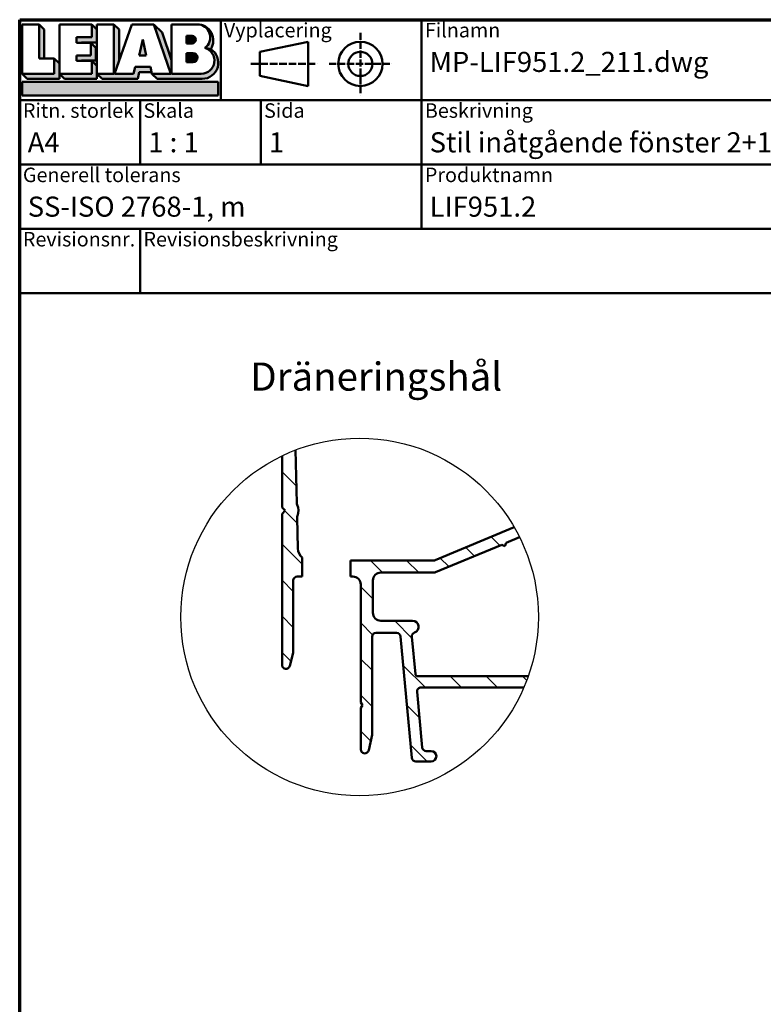
# Model space of a CAD drawing. Units: millimetres. Extents: x 15 to 815, y -287 to 287.
# Drawn here: x 15 to 107, y 165 to 287 of the extents above; entities that cross this region are included whole.
import ezdxf
from ezdxf.enums import TextEntityAlignment as Align

# ---------------------------------------------------------------- set-up
doc = ezdxf.new("R2018")
doc.units = ezdxf.units.MM
doc.linetypes.add('DASHED', pattern=[0.2068, 0.1655, -0.0413])
for name, color, linetype, lineweight in [('Border (ISO)', 8, 'Continuous', 70), ('Detail Boundary (ISO)', 7, 'Continuous', 25), ('Hatch (ISO)', 8, 'Continuous', 18), ('Symbol (ISO)', 3, 'Continuous', 25), ('Title (ISO)', 8, 'Continuous', 50), ('Visible (ISO)', 7, 'Continuous', 50)]:
    doc.layers.add(name, color=color, linetype=linetype, lineweight=lineweight)
doc.styles.add('Note Text (ISO)', font='tahoma.ttf')
doc.styles.get("Standard").update_dxf_attribs({"font": 'calibri.ttf'})

# ---------------------------------------------------------------- blocks, each defined once
blk = doc.blocks.new('Borders LEIAB A4 Border')
at = {"layer": 'Border (ISO)'}
for p, q in [((14.99999999999995, 287), (200, 287)), ((15, 9.999999999999975), (14.99999999999995, 287))]:
    blk.add_line(p, q, dxfattribs=at)
blk = doc.blocks.new('Title Blocks LEIAB A4 sv2')
at = {"layer": 'Hatch (ISO)'}
for points in [[(20.16179764687418, 199.9152215911035), (20.79979764687418, 199.9152215911035), (20.79979764687418, 203.5292215911035), (20.16179764687418, 204.1672215911035)], [(24.79479764687418, 201.8822215911035), (25.43279764687418, 201.8822215911035), (25.43279764687418, 201.9222215911035), (27.34379764687418, 201.9222215911035), (27.34379764687418, 203.5292215911035), (26.70579764687417, 204.1672215911035), (26.70579764687418, 202.5602215911035), (24.79479764687418, 202.5602215911035)], [(29.46979764687418, 198.0242215911035), (27.34379764687418, 198.0242215911035), (27.98179764687418, 197.3862215911035), (32.43001855572033, 197.3862215911035), (32.62179968850064, 198.2372215911035), (34.14535828930647, 198.2372215911035), (34.00157877965449, 198.8752215911035), (32.11157877965449, 198.8752215911035), (31.91979764687418, 198.0242215911035), (29.55679764687418, 198.0242215911035), (30.10779764687418, 199.6244417847029), (30.10779764687418, 203.5292215911035), (29.46979764687418, 204.1672215911035)], [(33.05657877965449, 202.2762215911035), (32.61707877965448, 200.2932215911035), (33.49607877965448, 200.2932215911035)], [(24.79479764687418, 199.6322215911036), (25.43279764687418, 199.6322215911036), (25.43279764687418, 199.6722215911035), (27.21379764687418, 199.6722215911035), (27.21379764687418, 201.2442215911035), (26.57579764687419, 201.8822215911035), (26.57579764687419, 200.3102215911035), (24.79479764687418, 200.3102215911035)], [(18.03579764687418, 198.0242215911035), (18.67379764687415, 197.3862215911035), (22.68979764687418, 197.3862215911035), (22.68979764687418, 199.2772215911035), (22.05179764687418, 199.9152215911035), (22.05179764687418, 198.0242215911035)], [(22.68979764687417, 198.0242215911035), (23.32779764687415, 197.3862215911035), (27.34379764687418, 197.3862215911035), (27.34379764687418, 198.9942215911036), (26.70579764687417, 199.6322215911036), (26.70579764687417, 198.0242215911035)], [(42.44935991243481, 197.0132215911035), (42.44935991243481, 195.3232215911035), (18.03579764687418, 195.3232215911035), (18.03579764687418, 197.0132215911035)]]:
    blk.add_hatch(color=256, dxfattribs=at).paths.add_polyline_path(points)
h = blk.add_hatch(color=256, dxfattribs=at)
edge = h.paths.add_edge_path()
edge.add_line((34.4411553839964, 204.1672215911035), (36.55635991243481, 198.0242215911035))
edge.add_line((36.55635991243481, 198.0242215911035), (34.19335991243481, 198.0242215911035))
edge.add_line((34.19335991243481, 198.0242215911035), (34.83135991243482, 197.3862215911035))
edge.add_line((34.83135991243482, 197.3862215911035), (40.44335991243481, 197.3862215911035))
edge.add_arc((40.44335991243481, 199.3922215911035), 2.006, 270, 417.7769442907888)
edge.add_line((41.51299269164682, 201.0892548016316), (40.77355450788123, 201.2248519777127))
edge.add_arc((40.33035991243481, 199.6552215911035), 1.631, -90, 74.23265385557198, ccw=False)
edge.add_line((40.33035991243481, 198.0242215911035), (36.64335991243481, 198.0242215911035))
edge.add_line((36.64335991243482, 198.0242215911035), (36.64335991243481, 199.7312063692968))
edge.add_line((36.6433599124348, 199.7312063692968), (35.470269936132, 203.1381070389679))
edge.add_line((35.470269936132, 203.1381070389679), (34.4411553839964, 204.1672215911035))
h = blk.add_hatch(color=256, dxfattribs=at)
edge = h.paths.add_edge_path()
edge.add_line((40.77355450788123, 201.2248519777128), (41.51299269164682, 201.0892548016316))
edge.add_arc((39.82835991243481, 202.1672215911035), 2, 327.3855390956992, 450.0000000000001)
edge.add_arc((39.82835991243481, 202.5442215911035), 1.623, -54.382239832680796, 90.00000000000023, ccw=False)
h = blk.add_hatch(color=256, dxfattribs=at)
edge = h.paths.add_edge_path()
edge.add_line((39.17935991243481, 202.7322215911035), (38.50135991243481, 202.7322215911035))
edge.add_line((38.50135991243481, 202.7322215911035), (38.50135991243481, 201.8032215911035))
edge.add_line((38.50135991243481, 201.8032215911035), (39.1793599124348, 201.8032215911035))
edge.add_arc((39.17935991243481, 202.2677215911035), 0.464500000000001, 270, 450)
h = blk.add_hatch(color=256, dxfattribs=at)
edge = h.paths.add_edge_path()
edge.add_line((38.50135991243481, 200.6002215911035), (38.50135991243481, 199.4592215911035))
edge.add_line((38.50135991243481, 199.4592215911035), (39.28535991243481, 199.4592215911035))
edge.add_arc((39.28535991243481, 200.0297215911035), 0.5704999999999982, 270, 450)
edge.add_line((39.28535991243481, 200.6002215911035), (38.50135991243481, 200.6002215911035))
at = {"layer": 'Title (ISO)'}
for p, q in [((17.74257877965449, 204.7452215911035), (202.7425787796545, 204.7452215911035)), ((17.7425787796545, 170.7452215911035), (17.74257877965449, 204.7452215911035)), ((42.7425787796545, 204.7452215911035), (42.7425787796545, 194.7452215911035)), ((67.74257877965451, 204.7452215911035), (67.74257877965451, 178.7452215911035)), ((135.2425787796545, 204.7452215911035), (135.2425787796545, 194.7452215911035)), ((202.7425787796545, 204.7452215911035), (202.7425787796545, 170.7452215911035)), ((18.03579764687417, 204.1672215911035), (18.03579764687418, 198.0242215911035)), ((20.16179764687418, 204.1672215911035), (18.03579764687417, 204.1672215911035)), ((20.16179764687418, 199.9152215911035), (20.16179764687418, 204.1672215911035)), ((20.16179764687418, 204.1672215911035), (20.79979764687418, 203.5292215911035)), ((20.79979764687418, 203.5292215911035), (20.79979764687418, 199.9152215911035)), ((22.68979764687417, 204.1672215911035), (22.68979764687417, 198.0242215911035)), ((26.70579764687417, 204.1672215911035), (22.68979764687417, 204.1672215911035)), ((26.70579764687418, 202.5602215911035), (26.70579764687417, 204.1672215911035)), ((26.70579764687417, 204.1672215911035), (27.34379764687418, 203.5292215911035)), ((27.34379764687418, 204.1672215911035), (29.46979764687418, 204.1672215911035)), ((27.34379764687418, 198.0242215911035), (27.34379764687418, 204.1672215911035)), ((27.34379764687418, 203.5292215911035), (27.34379764687418, 201.9222215911035)), ((29.46979764687418, 204.1672215911035), (29.46979764687418, 198.0242215911035)), ((29.46979764687418, 204.1672215911035), (30.10779764687418, 203.5292215911035)), ((29.55679764687418, 198.0242215911035), (31.67200217531258, 204.1672215911035)), ((30.10779764687418, 203.5292215911035), (30.10779764687418, 199.6244417847029)), ((31.67200217531258, 204.1672215911035), (34.4411553839964, 204.1672215911035)), ((34.4411553839964, 204.1672215911035), (36.55635991243481, 198.0242215911035)), ((34.4411553839964, 204.1672215911035), (35.470269936132, 203.1381070389679)), ((36.64335991243481, 204.1672215911035), (39.82835991243481, 204.1672215911035)), ((36.6433599124348, 199.7312063692968), (36.64335991243481, 204.1672215911035)), ((36.6433599124348, 199.7312063692968), (36.64335991243481, 204.1672215911035)), ((36.64335991243481, 204.1672215911035), (39.82835991243481, 204.1672215911035)), ((24.79479764687418, 201.8822215911035), (24.79479764687418, 202.5602215911035)), ((24.79479764687418, 202.5602215911035), (26.70579764687418, 202.5602215911035)), ((33.05657877965449, 202.2762215911035), (32.61707877965448, 200.2932215911035)), ((33.49607877965448, 200.2932215911035), (33.05657877965449, 202.2762215911035)), ((35.470269936132, 203.1381070389679), (36.6433599124348, 199.7312063692968)), ((39.17935991243481, 202.7322215911035), (38.50135991243481, 202.7322215911035)), ((38.50135991243481, 202.7322215911035), (38.50135991243481, 201.8032215911035)), ((26.57579764687419, 201.8822215911035), (24.79479764687418, 201.8822215911035)), ((27.34379764687418, 201.9222215911035), (25.43279764687418, 201.9222215911035)), ((25.43279764687418, 201.9222215911035), (25.43279764687418, 201.8822215911035)), ((26.57579764687419, 200.3102215911035), (26.57579764687419, 201.8822215911035)), ((26.57579764687419, 201.8822215911035), (27.21379764687418, 201.2442215911035)), ((27.21379764687418, 201.2442215911035), (27.21379764687418, 199.6722215911035)), ((38.50135991243481, 201.8032215911035), (39.17935991243481, 201.8032215911035)), ((41.51299269164682, 201.0892548016316), (40.77355450788123, 201.2248519777128)), ((53.61757877965449, 201.9952215911035), (47.61757877965449, 200.7452215911035)), ((53.61757877965449, 196.4952215911035), (53.61757877965449, 201.9952215911035)), ((22.05179764687418, 199.9152215911035), (20.16179764687418, 199.9152215911035)), ((22.05179764687418, 198.0242215911035), (22.05179764687418, 199.9152215911035)), ((22.68979764687418, 199.2772215911035), (22.05179764687418, 199.9152215911035)), ((24.79479764687418, 199.6322215911036), (24.79479764687418, 200.3102215911035)), ((24.79479764687418, 200.3102215911035), (26.57579764687419, 200.3102215911035)), ((26.70579764687417, 199.6322215911036), (24.79479764687418, 199.6322215911036)), ((27.21379764687418, 199.6722215911035), (25.43279764687418, 199.6722215911035)), ((25.43279764687418, 199.6722215911035), (25.43279764687418, 199.6322215911036)), ((26.70579764687417, 198.0242215911035), (26.70579764687417, 199.6322215911036)), ((27.34379764687418, 198.9942215911036), (26.70579764687417, 199.6322215911036)), ((32.61707877965448, 200.2932215911035), (33.49607877965448, 200.2932215911035)), ((36.64335991243482, 198.0242215911035), (36.6433599124348, 199.7312063692968)), ((38.50135991243481, 200.6002215911035), (38.50135991243481, 199.4592215911035)), ((39.28535991243481, 200.6002215911035), (38.50135991243481, 200.6002215911035)), ((47.61757877965449, 200.7452215911035), (47.61757877965449, 197.7452215911035)), ((22.68979764687418, 197.3862215911035), (22.68979764687418, 199.2772215911035)), ((27.34379764687418, 197.3862215911035), (27.34379764687418, 198.9942215911036)), ((32.11157877965449, 198.8752215911035), (31.91979764687418, 198.0242215911035)), ((34.00157877965449, 198.8752215911035), (32.11157877965449, 198.8752215911035)), ((34.19335991243481, 198.0242215911035), (34.00157877965449, 198.8752215911035)), ((38.50135991243481, 199.4592215911035), (39.28535991243481, 199.4592215911035)), ((18.03579764687418, 198.0242215911035), (22.05179764687418, 198.0242215911035)), ((18.03579764687418, 198.0242215911035), (18.67379764687415, 197.3862215911035)), ((18.67379764687415, 197.3862215911035), (22.68979764687418, 197.3862215911035)), ((22.68979764687417, 198.0242215911035), (26.70579764687417, 198.0242215911035)), ((22.68979764687417, 198.0242215911035), (23.32779764687415, 197.3862215911035)), ((23.32779764687415, 197.3862215911035), (27.34379764687418, 197.3862215911035)), ((29.46979764687418, 198.0242215911035), (27.34379764687418, 198.0242215911035)), ((27.34379764687418, 198.0242215911035), (27.98179764687418, 197.3862215911035)), ((27.98179764687418, 197.3862215911035), (32.43001855572033, 197.3862215911035)), ((31.91979764687418, 198.0242215911035), (29.55679764687418, 198.0242215911035)), ((32.43001855572033, 197.3862215911035), (32.62179968850064, 198.2372215911035)), ((32.62179968850064, 198.2372215911035), (34.14535828930647, 198.2372215911035)), ((36.55635991243481, 198.0242215911035), (34.19335991243481, 198.0242215911035)), ((34.19335991243481, 198.0242215911035), (34.83135991243482, 197.3862215911035)), ((34.83135991243482, 197.3862215911035), (40.44335991243481, 197.3862215911035)), ((36.64335991243482, 198.0242215911035), (40.33035991243481, 198.0242215911035)), ((47.61757877965449, 197.7452215911035), (53.61757877965449, 196.4952215911035)), ((18.03579764687418, 197.0132215911035), (42.44935991243481, 197.0132215911035)), ((18.03579764687418, 195.3232215911035), (18.03579764687418, 197.0132215911035)), ((42.44935991243481, 197.0132215911035), (42.44935991243481, 195.3232215911035)), ((202.7425787796545, 194.7452215911035), (17.7425787796545, 194.7452215911035)), ((42.44935991243481, 195.3232215911035), (18.03579764687418, 195.3232215911035)), ((32.74257877965449, 194.7452215911035), (32.7425787796545, 186.7452215911035)), ((47.7425787796545, 194.7452215911035), (47.7425787796545, 186.7452215911035)), ((202.7425787796545, 186.7452215911035), (17.7425787796545, 186.7452215911035)), ((135.2425787796545, 186.7452215911035), (135.2425787796545, 178.7452215911035)), ((168.9925787796545, 186.7452215911035), (168.9925787796545, 178.7452215911035)), ((202.7425787796545, 178.7452215911035), (17.7425787796545, 178.7452215911035)), ((32.7425787796545, 178.7452215911035), (32.7425787796545, 170.7452215911035)), ((202.7425787796545, 170.7452215911035), (17.7425787796545, 170.7452215911035))]:
    blk.add_line(p, q, dxfattribs=at)
at = {"layer": 'Title (ISO)', "linetype": 'DASHED', "ltscale": 5.353688716888428}
for p, q in [((60.1175787796545, 203.1202215911035), (60.1175787796545, 195.3702215911035)), ((56.24257877965449, 199.2452215911035), (63.9925787796545, 199.2452215911035))]:
    blk.add_line(p, q, dxfattribs=at)
at = {"layer": 'Title (ISO)', "linetype": 'DASHED', "ltscale": 5.699088096618652}
blk.add_line((46.49257877965449, 199.2452215911035), (54.74257877965449, 199.2452215911035), dxfattribs=at)
at = {"layer": 'Title (ISO)'}
for radius in [2.750000000000006, 1.500000000000005]:
    blk.add_circle((60.1175787796545, 199.2452215911035), radius, dxfattribs=at)
for centre, radius, start, end in [((39.82835991243481, 202.5442215911035), 1.623, 305.6177601673193, 90), ((39.82835991243481, 202.1672215911035), 2, 327.3855390956992, 90), ((39.17935991243481, 202.2677215911035), 0.464500000000001, 270, 90), ((40.33035991243481, 199.6552215911035), 1.631, 270, 74.23265385557166), ((40.44335991243481, 199.3922215911035), 2.006, 270, 57.77694429078877), ((39.28535991243481, 200.0297215911035), 0.5704999999999982, 270, 90)]:
    blk.add_arc(centre, radius, start, end, dxfattribs=at)
at = {"layer": 'Title (ISO)', "color": 8, "true_color": 0x808080, "char_height": 1.800000071525574, "attachment_point": 1, "style": 'Note Text (ISO)'}
for s, insert in [('\\fTahoma|b0|i0;\\H1.8000;Vyplacering', (43.1425787796545, 204.3452215911035)), ('\\fTahoma|b0|i0;\\H1.8000;Filnamn', (68.1425787796545, 204.3452215911035)), ('\\fTahoma|b0|i0;\\H1.8000;Ritningsnr.', (135.6425787796545, 204.3452215911035)), ('\\fTahoma|b0|i0;\\H1.8000;Ritn. storlek', (18.1425787796545, 194.3452215911035)), ('\\fTahoma|b0|i0;\\H1.8000;Skala', (33.1425787796545, 194.3452215911035)), ('\\fTahoma|b0|i0;\\H1.8000;Sida', (48.1425787796545, 194.3452215911035)), ('\\fTahoma|b0|i0;\\H1.8000;Beskrivning', (68.1425787796545, 194.3452215911035)), ('\\fTahoma|b0|i0;\\H1.8000;Generell tolerans', (18.14257877965449, 186.3452215911036)), ('\\fTahoma|b0|i0;\\H1.8000;Produktnamn', (68.1425787796545, 186.3452215911036)), ('\\fTahoma|b0|i0;\\H1.8000;Skapad av', (135.6425787796545, 186.3452215911036)), ('\\fTahoma|b0|i0;\\H1.8000;Skapad datum', (169.3925787796545, 186.3452215911036)), ('\\fTahoma|b0|i0;\\H1.8000;Revisionsnr.', (18.14257877965449, 178.3452215911035)), ('\\fTahoma|b0|i0;\\H1.8000;Revisionsbeskrivning', (33.1425787796545, 178.3452215911035))]:
    blk.add_mtext(s, dxfattribs=dict(at, insert=insert))
at = {"layer": 'Title (ISO)', "insert": (18.7425787796545, 182.7452215911035), "char_height": 2.5, "attachment_point": 1, "style": 'Note Text (ISO)'}
blk.add_mtext('\\fTahoma|b0|i0;\\H2.5000;SS-ISO 2768-1, m', dxfattribs=at)
at = {"layer": 'Title (ISO)', "lineweight": 30, "flags": 104}
for tag, p in [('FILENAME', (68.7425787796545, 200.7452215911035)), ('TITLE', (136.2425787796545, 200.7452215911035)), ('<Beskrivning>', (68.7425787796545, 190.7452215911035)), ('Sheet_Size', (18.7425787796545, 190.7452215911035)), ('Initial_View_Scale', (33.74257877965449, 190.7452215911035)), ('Sheet_Number', (48.74257877965449, 190.7452215911035)), ('<Produktnamn>', (68.7425787796545, 182.7452215911035)), ('CREATION_DATE', (169.9925787796545, 182.7452215911035)), ('REVISION_NUMBER', (18.7425787796545, 174.7452215911035)), ('STATUS', (33.74257877965449, 174.7452215911035))]:
    blk.add_attdef(tag, text='', height=2.5, dxfattribs=at).set_placement(p, align=Align.TOP_LEFT)
blk = doc.blocks.new('2dTransSymbol1')
at = {"layer": 'Detail Boundary (ISO)'}
blk.add_circle((57.27855173722099, 212.7223054332715), 22.23865715162768, dxfattribs=at)

msp = doc.modelspace()

# ---------------------------------------------------------------- hatches: boundary and pattern name
at = {"layer": 'Hatch (ISO)'}
h = msp.add_hatch(dxfattribs=at)
h.set_pattern_fill('ANSI31', color=256, scale=25.4, angle=90.00021045915, style=0)
h.set_pattern_definition([(135.00021045915, (0, 0), (-2.245055783671479, -2.245072276832807), [])])
edge = h.paths.add_edge_path()
edge.add_ellipse((66.49334966022776, 220.2492956911583), major_axis=(-0.461767820708672, -0.191756303046022), ratio=1, start_angle=67.44856797484132, end_angle=90.00000000000027)
edge.add_line((66.68510596327378, 219.7875278704496), (76.5203622804695, 223.8717717400222))
edge.add_ellipse((57.27855173721732, 212.7223054332695), major_axis=(11.14946630675267, -19.24181054325221), ratio=1, start_angle=86.37436525207272, end_angle=90.00000000000011, ccw=False)
edge.add_line((77.18690973685413, 222.6326613131619), (75.50995801526042, 221.9362809070393))
edge.add_line((75.50995801526042, 221.9362809070393), (75.3479511046628, 221.5441664327864))
edge.add_line((75.3479511046628, 221.5441664327864), (74.95583663040992, 221.706173343384))
edge.add_line((74.95583663040992, 221.706173343384), (66.72340596327379, 218.2875278704496))
edge.add_ellipse((66.53164966022777, 218.7492956911583), major_axis=(0.4999999999999183, -1.145582058322167e-14), ratio=1, start_angle=270.0000000000003, end_angle=292.551432025159, ccw=False)
edge.add_line((66.53164966022776, 218.2492956911584), (59.93133915852304, 218.2492956911584))
edge.add_ellipse((59.93133915852306, 217.2492956911584), major_axis=(5.148072772440949e-15, 1.000000000000008), ratio=1, start_angle=9.66888623164909e-13, end_angle=90.0000000000003)
edge.add_line((58.93133915852304, 217.2492956911584), (58.93133915852304, 213.2492956911584))
edge.add_ellipse((59.93133915852306, 213.2492956911584), major_axis=(-1.000000000000005, 2.927626723190637e-15), ratio=1, start_angle=1.526666247102488e-13, end_angle=90.00000000000017)
edge.add_line((59.93133915852306, 212.2492956911584), (63.88133915852306, 212.2492956911583))
edge.add_ellipse((63.88133915852306, 211.4992956911584), major_axis=(0.7107506489651023, 0.239444179289627), ratio=1, start_angle=270.000000000004, end_angle=431.3818874276018, ccw=False)
edge.add_ellipse((64.28041279067244, 210.3147112762166), major_axis=(-0.04667035434653376, 0.4978171130296394), ratio=1, start_angle=13.26228752953864, end_angle=89.9999999999964)
edge.add_line((63.7825956776428, 210.2680409218701), (64.218228250454, 205.6212934785505))
edge.add_ellipse((64.5169185182718, 205.6492956911584), major_axis=(-0.3000000000000025, 2.12154202182098e-16), ratio=1, start_angle=5.355825042855761, end_angle=90.0000000000009)
edge.add_line((64.5169185182718, 205.3492956911583), (78.25941442802434, 205.3492956911583))
edge.add_ellipse((57.27855173722485, 212.7223054332699), major_axis=(-7.373009742111582, -20.98086269079949), ratio=1, start_angle=86.12788846249998, end_angle=90, ccw=False)
edge.add_line((77.71362384309884, 203.9492956911584), (64.92404550177167, 203.9492956911584))
edge.add_ellipse((64.92404550177164, 203.4492956911583), major_axis=(-0.04667035434652932, 0.4978171130296439), ratio=1, start_angle=354.6441749571417, end_angle=450.0000000000049)
edge.add_line((64.426228388742, 203.4026253368118), (65.073103388742, 196.5026253368118))
edge.add_ellipse((65.57092050177164, 196.5492956911584), major_axis=(-0.499999999999996, -4.087301761530469e-15), ratio=1, start_angle=5.355825042854314, end_angle=89.99999999999953)
edge.add_line((65.57092050177164, 196.0492956911583), (66.18133915852303, 196.0492956911583))
edge.add_ellipse((66.18133915852304, 195.3992956911583), major_axis=(0.6499999999999999, -4.596674380612081e-16), ratio=1, start_angle=270.00000000000006, end_angle=450.00000000000006, ccw=False)
edge.add_line((66.18133915852304, 194.7492956911584), (64.28665661727266, 194.7492956911583))
edge.add_ellipse((64.28665661727267, 195.2492956911584), major_axis=(0.04667035434652925, -0.4978171130296419), ratio=1, start_angle=269.99999999999693, end_angle=354.64417495714196, ccw=False)
edge.add_line((63.78883950424304, 195.2026253368118), (62.37383881280306, 210.2959660455049))
edge.add_ellipse((61.87602169977342, 210.2492956911584), major_axis=(0.5000000000000004, -3.535903369701604e-16), ratio=1, start_angle=5.355825042855031, end_angle=90.00000000000004)
edge.add_line((61.87602169977342, 210.7492956911584), (59.33133915852305, 210.7492956911584))
edge.add_ellipse((59.33133915852306, 210.2492956911584), major_axis=(2.574036386220471e-15, 0.5000000000000004), ratio=1, start_angle=8.142219984546603e-13, end_angle=90.0000000000003)
edge.add_line((58.83133915852305, 210.2492956911584), (58.83133915852304, 198.0492956911584))
edge.add_line((58.83133915852305, 198.0492956911584), (58.42008557384789, 196.1438113723848))
edge.add_ellipse((57.93133915852305, 196.2492956911584), major_axis=(1.311744199967576e-15, -0.5000000000000004), ratio=1, start_angle=269.9999999999999, end_angle=437.8208770893454, ccw=False)
edge.add_line((57.43133915852304, 196.2492956911584), (57.43133915852304, 201.4028855296446))
edge.add_line((57.43133915852304, 201.4028855296446), (57.63133915852305, 201.7492956911584))
edge.add_line((57.63133915852305, 201.7492956911584), (57.43133915852304, 202.0957058526722))
edge.add_line((57.43133915852304, 202.0957058526722), (57.43133915852304, 216.7492956911584))
edge.add_ellipse((56.43133915852304, 216.7492956911584), major_axis=(0.9999999999999964, 3.733711424560308e-15), ratio=1, start_angle=0, end_angle=89.9999999999998)
edge.add_line((56.43133915852304, 217.7492956911584), (56.13133915852302, 217.7492956911584))
edge.add_line((56.13133915852303, 217.7492956911584), (56.13133915852303, 219.7492956911584))
edge.add_line((56.13133915852303, 219.7492956911584), (66.49334966022775, 219.7492956911584))
edge = h.paths.add_edge_path()
edge.add_ellipse((57.27855173722165, 212.7223054332702), major_axis=(20.03719444855251, 9.647212578698582), ratio=1, start_angle=85.27854991842518, end_angle=90)
edge.add_line((47.63133915852307, 232.7594998818227), (47.63133915852305, 226.3492956911584))
edge.add_line((47.63133915852306, 226.3492956911584), (48.03133915852306, 225.9492956911583))
edge.add_line((48.03133915852305, 225.9492956911583), (47.63133915852305, 225.5492956911584))
edge.add_line((47.63133915852306, 225.5492956911584), (47.63133915852305, 206.7492956911584))
edge.add_ellipse((48.13133915852305, 206.7492956911584), major_axis=(-3.535903369701585e-16, -0.5000000000000003), ratio=1, start_angle=270.0000000000082, end_angle=435.6447698330814)
edge.add_line((48.61572775200933, 206.6253292017333), (49.03133915852305, 208.2492956911584))
edge.add_line((49.03133915852305, 208.2492956911584), (49.03133915852305, 217.2492956911584))
edge.add_ellipse((49.53133915852305, 217.2492956911584), major_axis=(3.535903369701574e-16, 0.4999999999999988), ratio=1, start_angle=0, end_angle=90.00000000000011, ccw=False)
edge.add_line((49.53133915852305, 217.7492956911584), (50.13133915852304, 217.7492956911584))
edge.add_line((50.13133915852304, 217.7492956911584), (50.13133915852288, 220.1014878208288))
edge.add_ellipse((51.09701876005205, 221.2492956911584), major_axis=(-1.147807870329535, 0.9656796015291772), ratio=1, start_angle=41.400799234122076, end_angle=90.0000000000004, ccw=False)
edge.add_line((49.59742047619059, 221.2145827679208), (49.50769027421464, 225.0909274932818))
edge.add_ellipse((50.00755636883515, 225.1024984676944), major_axis=(-0.01157097441251107, 0.4998660946205008), ratio=1, start_angle=65.47910299837321, end_angle=90.00000000000767, ccw=False)
edge.add_ellipse((48.03133915852307, 225.9492956911583), major_axis=(0.6498676366119062, 1.51663181256508), ratio=1, start_angle=270.000000000002, end_angle=319.041794003254)
edge.add_ellipse((49.96625706369605, 226.886628449703), major_axis=(-0.2179843624522478, 0.4499809081797599), ratio=1, start_angle=65.47910299837531, end_angle=90.00000000000011, ccw=False)
edge.add_line((49.46639096907555, 226.8750574752905), (49.31336951768741, 233.485584175254))

# ---------------------------------------------------------------- linework, layer by layer
at = {"layer": 'Visible (ISO)'}
for p, q in [((47.63133915852308, 232.7594998818227), (47.63133915852306, 226.3492956911584)), ((49.46639096907554, 226.8750574752906), (49.31336951768745, 233.4855841752541)), ((47.63133915852305, 226.3492956911584), (48.03133915852305, 225.9492956911584)), ((48.03133915852305, 225.9492956911584), (47.63133915852305, 225.5492956911584)), ((47.63133915852305, 225.5492956911584), (47.63133915852304, 206.7492956911584)), ((49.59742047619059, 221.2145827679209), (49.50769027421465, 225.0909274932819)), ((76.52036228046947, 223.8717717400222), (66.68510596327378, 219.7875278704497)), ((66.72340596327379, 218.2875278704496), (74.95583663040992, 221.7061733433841)), ((74.95583663040992, 221.7061733433841), (75.3479511046628, 221.5441664327865)), ((75.3479511046628, 221.5441664327865), (75.50995801526042, 221.9362809070394)), ((75.50995801526042, 221.9362809070394), (77.18690973685413, 222.6326613131619)), ((50.13133915852303, 217.7492956911584), (50.13133915852288, 220.1014878208289)), ((66.49334966022776, 219.7492956911584), (56.13133915852303, 219.7492956911584)), ((56.13133915852303, 219.7492956911584), (56.13133915852303, 217.7492956911584)), ((59.93133915852306, 218.2492956911584), (66.53164966022777, 218.2492956911584)), ((49.03133915852305, 208.2492956911584), (49.03133915852305, 217.2492956911584)), ((49.53133915852306, 217.7492956911584), (50.13133915852303, 217.7492956911584)), ((56.13133915852303, 217.7492956911584), (56.43133915852306, 217.7492956911584)), ((57.43133915852305, 216.7492956911584), (57.43133915852305, 202.0957058526722)), ((58.93133915852304, 213.2492956911584), (58.93133915852304, 217.2492956911584)), ((63.88133915852307, 212.2492956911584), (59.93133915852306, 212.2492956911584)), ((59.33133915852305, 210.7492956911584), (61.87602169977342, 210.7492956911584)), ((58.83133915852305, 198.0492956911584), (58.83133915852305, 210.2492956911584)), ((62.37383881280306, 210.2959660455049), (63.78883950424304, 195.2026253368119)), ((64.21822825045402, 205.6212934785505), (63.7825956776428, 210.26804092187)), ((48.61572775200933, 206.6253292017333), (49.03133915852305, 208.2492956911584)), ((78.25941442802434, 205.3492956911583), (64.5169185182718, 205.3492956911584)), ((65.07310338874201, 196.5026253368118), (64.42622838874202, 203.4026253368119)), ((64.92404550177166, 203.9492956911584), (77.71362384309884, 203.9492956911583)), ((57.43133915852304, 202.0957058526722), (57.63133915852305, 201.7492956911584)), ((57.63133915852305, 201.7492956911584), (57.43133915852304, 201.4028855296446)), ((57.43133915852304, 201.4028855296446), (57.43133915852304, 196.2492956911584)), ((58.42008557384789, 196.1438113723848), (58.83133915852305, 198.0492956911584)), ((66.18133915852304, 196.0492956911584), (65.57092050177164, 196.0492956911584)), ((64.28665661727268, 194.7492956911584), (66.18133915852304, 194.7492956911584))]:
    msp.add_line(p, q, dxfattribs=at)
for centre, radius, start, end in [((49.96625706369606, 226.8866284497031), 0.5000000000000135, 181.3260543767001, 205.8469513783291), ((48.03133915852307, 225.9492956911584), 1.649999999999995, 336.8051573750775, 25.84695137833133), ((50.00755636883513, 225.1024984676944), 0.4999999999999964, 156.8051573750751, 181.3260543767042), ((51.09701876005207, 221.2492956911584), 1.499999999999991, 181.3260543767042, 229.9252551425829), ((66.49334966022776, 220.2492956911583), 0.499999999999914, 269.999999999999, 292.5514320251583), ((59.93133915852306, 217.2492956911584), 1.000000000000008, 90.0000000000005, 180), ((66.53164966022777, 218.7492956911583), 0.4999999999999405, 269.999999999999, 292.5514320251576), ((49.53133915852305, 217.2492956911584), 0.4999999999999991, 90, 180), ((56.43133915852304, 216.7492956911584), 1.000000000000005, 0, 89.9999999999995), ((59.93133915852306, 213.2492956911584), 1.000000000000008, 180, 269.9999999999995), ((63.88133915852307, 211.4992956911584), 0.7499999999999976, 288.6181125723972, 90), ((59.33133915852306, 210.2492956911584), 0.5000000000000049, 90.00000000000101, 180), ((61.87602169977342, 210.2492956911584), 0.5000000000000004, 5.355825042856233, 90), ((64.28041279067244, 210.3147112762166), 0.5000000000000021, 108.6181125724003, 185.3558250428562), ((48.13133915852305, 206.7492956911584), 0.5000000000000003, 180, 345.6447698330821), ((64.5169185182718, 205.6492956911584), 0.3000000000000025, 185.3558250428548, 270), ((64.92404550177166, 203.4492956911584), 0.500000000000002, 90.00000000000101, 185.3558250428562), ((57.93133915852305, 196.2492956911584), 0.4999999999999982, 180, 347.8208770893459), ((65.57092050177165, 196.5492956911584), 0.4999999999999974, 185.3558250428562, 270), ((66.18133915852306, 195.3992956911584), 0.6499999999999999, 270, 90), ((64.28665661727268, 195.2492956911584), 0.5000000000000026, 185.3558250428562, 270)]:
    msp.add_arc(centre, radius, start, end, dxfattribs=at)

# ---------------------------------------------------------------- block references
for name in ['Borders LEIAB A4 Border', '2dTransSymbol1']:
    msp.add_blockref(name, (0, 0))
ref = msp.add_blockref('Title Blocks LEIAB A4 sv2', (-2.742578779654494, 82.2547784088965))
lines = msp.add_mtext('MP-LIF951.2_211.dwg', dxfattribs={"layer": 'Title (ISO)', "insert": (66, 283), "char_height": 2.5, "attachment_point": 1})
ref.add_attrib('FILENAME', '', (66, 283), dxfattribs={"flags": 104}).embed_mtext(lines)
lines = msp.add_mtext('MP-LIF951.2_211', dxfattribs={"layer": 'Title (ISO)', "insert": (133.5, 283), "char_height": 2.5, "attachment_point": 1})
ref.add_attrib('TITLE', '', (133.5, 283), dxfattribs={"flags": 104}).embed_mtext(lines)
lines = msp.add_mtext('A4', dxfattribs={"layer": 'Title (ISO)', "insert": (16, 273), "char_height": 2.5, "attachment_point": 1})
ref.add_attrib('Sheet_Size', '', (16, 273), dxfattribs={"flags": 104}).embed_mtext(lines)
lines = msp.add_mtext('1 : 1', dxfattribs={"layer": 'Title (ISO)', "insert": (31.00000000000001, 273), "char_height": 2.5, "attachment_point": 1})
ref.add_attrib('Initial_View_Scale', '', (31.00000000000001, 273), dxfattribs={"flags": 104}).embed_mtext(lines)
lines = msp.add_mtext('1', dxfattribs={"layer": 'Title (ISO)', "insert": (46.00000000000001, 273), "char_height": 2.5, "attachment_point": 1})
ref.add_attrib('Sheet_Number', '', (46.00000000000001, 273), dxfattribs={"flags": 104}).embed_mtext(lines)
lines = msp.add_mtext('LIF951.2', dxfattribs={"layer": 'Title (ISO)', "insert": (66, 265.0000000000001), "char_height": 2.5, "attachment_point": 1})
ref.add_attrib('<Produktnamn>', '', (66, 265.0000000000001), dxfattribs={"flags": 104}).embed_mtext(lines)
lines = msp.add_mtext('2021-04-27', dxfattribs={"layer": 'Title (ISO)', "insert": (167.25, 265.0000000000001), "char_height": 2.5, "attachment_point": 1})
ref.add_attrib('CREATION_DATE', '', (167.25, 265.0000000000001), dxfattribs={"flags": 104}).embed_mtext(lines)
lines = msp.add_mtext('Stil inåtgående fönster 2+1', dxfattribs={"layer": 'Title (ISO)', "insert": (66, 273), "char_height": 2.5, "attachment_point": 1})
ref.add_attrib('<Beskrivning>', '', (66, 273), dxfattribs={"flags": 104}).embed_mtext(lines)

# ---------------------------------------------------------------- texts
at = {"layer": 'Symbol (ISO)', "insert": (43.68443280597766, 239.7721382453247), "char_height": 3.499999940395355, "attachment_point": 7, "style": 'Note Text (ISO)'}
msp.add_mtext('Dräneringshål', dxfattribs=at)

doc.saveas('drawing.dxf')
